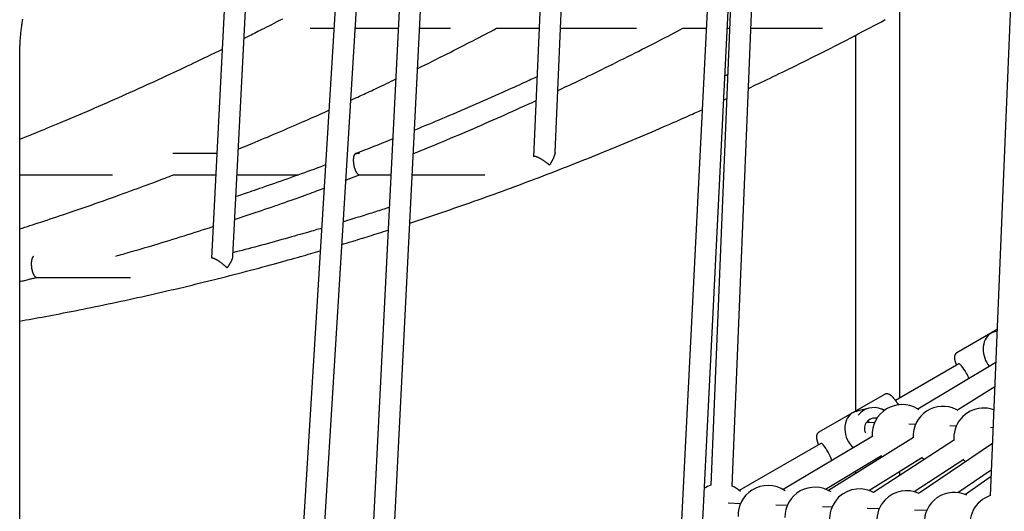
# Model space of a CAD drawing. Extents: x -4958 to 21181, y -2397 to 2011.
# Drawn here: x 8142 to 8882, y -709 to -339 of the extents above; entities that cross this region are included whole.
import ezdxf

# ---------------------------------------------------------------- set-up
doc = ezdxf.new("R2010")
doc.units = 0

msp = doc.modelspace()

# ---------------------------------------------------------------- linework, layer by layer
at = {"color": 7, "linetype": 'Continuous'}
for p, q in [((8911.14, 256.22), (8871.61, -697.44)), ((8677.45, -690.21), (8708.62, 70.89)), ((8677.8, 50.35), (8631.06, -880.28)), ((8647.07, -880.34), (8693.78, 49.55)), ((8544.26, -438.94), (8565.12, 41.15)), ((8548.55, 28.54), (8528.1, -442.36)), ((8436.88, -137.88), (8390.35, -1062.53)), ((8406.33, -1063.33), (8452.86, -138.69)), ((8301.8, -517.12), (8321.14, -144.58)), ((8304.46, -157.28), (8285.69, -518.81)), ((8682.69, -171.18), (8661.47, -689.55)), ((8388.41, -177.93), (8345.38, -872.21)), ((8361.39, -872.48), (8404.38, -178.92)), ((8803.61, -623.83), (8803.61, -333.32)), ((8360.01, -345.8), (8378.01, -345.8)), ((8394.04, -345.8), (8426.42, -345.8)), ((8442.44, -345.8), (8465.5, -345.8)), ((8500.01, -345.8), (8532.29, -345.8)), ((8548.31, -345.8), (8605.5, -345.8)), ((8640.01, -345.8), (8657.9, -345.8)), ((8673.92, -345.8), (8675.54, -345.8)), ((8691.56, -345.8), (8745.48, -345.8)), ((8770.21, -351.09), (8770.21, -633.85)), ((8141.53, -1192.33), (8141.53, -368.01)), ((8674.12, -380.59), (8672.13, -381.52)), ((8671.22, -399.57), (8673.38, -398.59)), ((8289.79, -439.99), (8256.67, -439.99)), ((8141.53, -455.99), (8211.36, -455.99)), ((8257.12, -455.99), (8288.95, -455.99)), ((8304.98, -455.99), (8351.36, -455.99)), ((8397.12, -455.99), (8420.87, -455.99)), ((8436.89, -455.99), (8491.43, -455.99)), ((8154.23, -533.15), (8224.88, -533.15)), ((8876.8, -572.41), (8846.52, -589.86)), ((8847.96, -598.26), (8800.36, -625.71)), ((8875.76, -597.3), (8817.18, -632.27)), ((8792.07, -621.25), (8742.72, -649.7)), ((8875.01, -615.56), (8847, -633.01)), ((8780.42, -631.58), (8772.31, -633.61)), ((8817.94, -632.77), (8816.85, -632.07)), ((8847.59, -633.35), (8846.09, -632.53)), ((8784.63, -642.51), (8778.48, -642.25)), ((8815.39, -643.8), (8810.44, -643.59)), ((8846.02, -645.09), (8841.21, -644.89)), ((8873.74, -646.25), (8871.84, -646.17)), ((8744.16, -658.1), (8682.82, -693.46)), ((8783.19, -652.56), (8715.81, -692.79)), ((8813.97, -653.58), (8749.89, -693.49)), ((8844.78, -655.38), (8783.88, -694.98)), ((8873.25, -658.04), (8818.07, -695.62)), ((8747.57, -692.47), (8789.89, -667.2)), ((8780.27, -693.42), (8820.56, -668.33)), ((8789.52, -667.42), (8790.41, -668.25)), ((8814.28, -694.3), (8851.75, -669.93)), ((8770.21, -678.95), (8770.21, -680.84)), ((8803.61, -682.15), (8803.61, -678.88)), ((8847.25, -695.11), (8872.42, -677.96)), ((8872.22, -682.86), (8852.97, -696.6)), ((8683.75, -703.45), (8674.37, -703.1)), ((8718.95, -704.76), (8710.23, -704.43)), ((8752.5, -706.01), (8745.44, -705.74)), ((8788.03, -707.33), (8778.99, -706.99)), ((8823.76, -708.66), (8814.52, -708.31))]:
    msp.add_line(p, q, dxfattribs=at)
for points in [[(8141.53, -368.01), (8141.53, -367.39), (8141.53, -366.75), (8141.54, -366.12), (8141.55, -365.48), (8141.55, -364.82), (8141.56, -364.15), (8141.58, -363.47), (8141.59, -362.77), (8141.61, -362.05), (8141.64, -361.31), (8141.67, -360.55), (8141.7, -359.77), (8141.74, -358.96), (8141.78, -358.14), (8141.82, -357.3), (8141.88, -356.43), (8141.93, -355.55), (8141.99, -354.65), (8142.06, -353.73), (8142.14, -352.8), (8142.21, -351.86), (8142.3, -350.91), (8142.39, -349.96), (8142.48, -349.01), (8142.58, -348.05), (8142.68, -347.1), (8142.79, -346.15), (8142.9, -345.19), (8143.02, -344.24), (8143.14, -343.29), (8143.27, -342.34), (8143.4, -341.39), (8143.54, -340.44), (8143.68, -339.5), (8143.83, -338.55)], [(8339.17, -338.79), (8336.98, -339.93), (8334.86, -341.04), (8332.81, -342.1), (8330.84, -343.12), (8328.95, -344.1), (8327.14, -345.03), (8325.42, -345.91), (8323.78, -346.75), (8322.22, -347.55), (8320.74, -348.29), (8319.35, -349), (8318.04, -349.66), (8316.8, -350.28), (8315.62, -350.87), (8314.49, -351.43), (8313.41, -351.97), (8312.35, -352.49), (8311.32, -353), (8310.3, -353.5)], [(8689.71, -390.96), (8691.67, -390.04), (8693.64, -389.11), (8695.62, -388.18), (8697.63, -387.24), (8699.66, -386.27), (8701.74, -385.29), (8703.86, -384.28), (8706.04, -383.24), (8708.28, -382.16), (8710.58, -381.05), (8712.95, -379.9), (8715.37, -378.72), (8717.86, -377.51), (8720.41, -376.26), (8723.02, -374.97), (8725.7, -373.66), (8728.43, -372.3), (8731.22, -370.92), (8734.06, -369.51), (8736.94, -368.07), (8739.84, -366.62), (8742.77, -365.15), (8745.71, -363.66), (8748.66, -362.17), (8751.6, -360.68), (8754.55, -359.18), (8757.49, -357.67), (8760.44, -356.16), (8763.38, -354.64), (8766.31, -353.12), (8769.25, -351.6), (8772.19, -350.07), (8775.12, -348.54), (8778.05, -347), (8780.98, -345.46), (8783.91, -343.91), (8786.83, -342.36), (8789.76, -340.8), (8792.68, -339.24)], [(8440.92, -375.99), (8443.69, -374.62), (8446.45, -373.26), (8449.21, -371.9), (8451.95, -370.54), (8454.67, -369.19), (8457.37, -367.85), (8460.04, -366.52), (8462.68, -365.2), (8465.28, -363.89), (8467.85, -362.6), (8470.38, -361.31), (8472.87, -360.05), (8475.33, -358.79), (8477.74, -357.55), (8480.13, -356.33), (8482.47, -355.12), (8484.78, -353.92), (8487.06, -352.74), (8489.31, -351.56), (8491.53, -350.4), (8493.74, -349.24), (8495.94, -348.09), (8498.12, -346.95), (8500.3, -345.8)], [(8546.28, -392.57), (8547.99, -391.77), (8549.71, -390.97), (8551.45, -390.16), (8553.22, -389.33), (8555.03, -388.48), (8556.89, -387.61), (8558.81, -386.7), (8560.79, -385.76), (8562.85, -384.77), (8564.99, -383.75), (8567.21, -382.68), (8569.51, -381.57), (8571.88, -380.42), (8574.33, -379.22), (8576.86, -377.99), (8579.47, -376.71), (8582.16, -375.39), (8584.9, -374.04), (8587.69, -372.66), (8590.52, -371.27), (8593.35, -369.86), (8596.19, -368.45), (8599.01, -367.04), (8601.79, -365.64), (8604.53, -364.27), (8607.22, -362.91), (8609.86, -361.57), (8612.46, -360.25), (8615, -358.95), (8617.5, -357.68), (8619.94, -356.42), (8622.34, -355.18), (8624.69, -353.96), (8627, -352.76), (8629.27, -351.58), (8631.52, -350.41), (8633.73, -349.25), (8635.93, -348.09), (8638.12, -346.95), (8640.3, -345.8)], [(8293.85, -361.61), (8292.31, -362.37), (8290.76, -363.14), (8289.18, -363.92), (8287.57, -364.71), (8285.91, -365.52), (8284.2, -366.36), (8282.43, -367.22), (8280.57, -368.12), (8278.62, -369.06), (8276.59, -370.04), (8274.47, -371.05), (8272.25, -372.11), (8269.95, -373.2), (8267.56, -374.33), (8265.07, -375.5), (8262.5, -376.71), (8259.84, -377.96), (8257.1, -379.24), (8254.3, -380.55), (8251.44, -381.88), (8248.53, -383.22), (8245.58, -384.58), (8242.62, -385.95), (8239.64, -387.31), (8236.66, -388.68), (8233.67, -390.03), (8230.68, -391.38), (8227.7, -392.73), (8224.71, -394.07), (8221.72, -395.41), (8218.72, -396.75), (8215.73, -398.07), (8212.73, -399.4), (8209.74, -400.72), (8206.74, -402.03), (8203.74, -403.34), (8200.74, -404.65), (8197.73, -405.95), (8194.73, -407.25), (8191.72, -408.54), (8188.72, -409.82), (8185.73, -411.1), (8182.76, -412.36), (8179.84, -413.59), (8176.97, -414.8), (8174.18, -415.97), (8171.47, -417.11), (8168.86, -418.2), (8166.36, -419.24), (8163.98, -420.23), (8161.72, -421.17), (8159.57, -422.06), (8157.53, -422.89), (8155.61, -423.68), (8153.81, -424.42), (8152.12, -425.11), (8150.54, -425.74), (8149.07, -426.34), (8147.68, -426.89), (8146.36, -427.42), (8145.1, -427.92), (8143.89, -428.4), (8142.7, -428.87), (8141.53, -429.33)], [(8390.69, -399.85), (8391.71, -399.38), (8392.74, -398.92), (8393.78, -398.44), (8394.84, -397.96), (8395.93, -397.47), (8397.04, -396.96), (8398.19, -396.43), (8399.39, -395.88), (8400.63, -395.3), (8401.92, -394.7), (8403.25, -394.08), (8404.64, -393.43), (8406.07, -392.75), (8407.55, -392.05), (8409.08, -391.33), (8410.66, -390.58), (8412.28, -389.8), (8413.95, -389), (8415.65, -388.19), (8417.39, -387.35), (8419.14, -386.51), (8420.92, -385.65), (8422.7, -384.79), (8424.5, -383.92)], [(8530.71, -382.21), (8529.6, -382.73), (8528.48, -383.25), (8527.33, -383.79), (8526.13, -384.35), (8524.88, -384.94), (8523.55, -385.55), (8522.13, -386.21), (8520.61, -386.91), (8518.97, -387.65), (8517.22, -388.45), (8515.35, -389.3), (8513.36, -390.2), (8511.25, -391.15), (8509.02, -392.15), (8506.67, -393.2), (8504.21, -394.3), (8501.63, -395.45), (8498.95, -396.64), (8496.19, -397.86), (8493.37, -399.11), (8490.5, -400.38), (8487.6, -401.65), (8484.69, -402.93), (8481.79, -404.19), (8478.91, -405.45), (8476.06, -406.68), (8473.23, -407.9), (8470.43, -409.1), (8467.66, -410.29), (8464.91, -411.46), (8462.19, -412.61), (8459.49, -413.75), (8456.82, -414.86), (8454.17, -415.97), (8451.54, -417.06), (8448.93, -418.14), (8446.33, -419.22), (8443.74, -420.28), (8441.16, -421.35), (8438.58, -422.41)], [(8305.98, -436.65), (8308.06, -435.8), (8310.14, -434.95), (8312.24, -434.09), (8314.36, -433.22), (8316.51, -432.33), (8318.7, -431.43), (8320.93, -430.5), (8323.21, -429.55), (8325.55, -428.56), (8327.93, -427.56), (8330.35, -426.53), (8332.79, -425.49), (8335.26, -424.44), (8337.72, -423.38), (8340.18, -422.33), (8342.61, -421.28), (8345.03, -420.24), (8347.4, -419.21), (8349.73, -418.2), (8352.01, -417.21), (8354.23, -416.24), (8356.38, -415.3), (8358.46, -414.38), (8360.46, -413.5), (8362.37, -412.65), (8364.2, -411.83), (8365.97, -411.04), (8367.68, -410.27), (8369.35, -409.52), (8370.98, -408.78), (8372.59, -408.04), (8374.19, -407.32)], [(8435.06, -492.3), (8438.05, -491.31), (8441.04, -490.32), (8444.03, -489.33), (8447.02, -488.34), (8450.01, -487.34), (8453.01, -486.34), (8456.01, -485.33), (8459.01, -484.31), (8462.02, -483.29), (8465.04, -482.26), (8468.06, -481.22), (8471.08, -480.17), (8474.12, -479.12), (8477.15, -478.06), (8480.2, -476.99), (8483.24, -475.91), (8486.3, -474.83), (8489.36, -473.74), (8492.42, -472.64), (8495.49, -471.54), (8498.55, -470.44), (8501.62, -469.32), (8504.69, -468.21), (8507.76, -467.08), (8510.83, -465.96), (8513.9, -464.82), (8516.96, -463.69), (8520.03, -462.54), (8523.09, -461.4), (8526.15, -460.25), (8529.21, -459.09), (8532.27, -457.93), (8535.33, -456.76), (8538.38, -455.59), (8541.44, -454.42), (8544.49, -453.24), (8547.54, -452.05), (8550.6, -450.87), (8553.64, -449.67), (8556.69, -448.47), (8559.74, -447.27), (8562.78, -446.06), (8565.83, -444.85), (8568.87, -443.63), (8571.91, -442.41), (8574.95, -441.19), (8577.99, -439.96), (8581.03, -438.72), (8584.06, -437.48), (8587.1, -436.24), (8590.13, -434.99), (8593.16, -433.73), (8596.19, -432.48), (8599.22, -431.21), (8602.24, -429.94), (8605.27, -428.67), (8608.29, -427.39), (8611.29, -426.12), (8614.27, -424.85), (8617.2, -423.6), (8620.06, -422.37), (8622.85, -421.16), (8625.56, -420), (8628.15, -418.87), (8630.64, -417.8), (8633, -416.77), (8635.24, -415.8), (8637.36, -414.87), (8639.37, -413.99), (8641.25, -413.16), (8643.02, -412.38), (8644.67, -411.65), (8646.2, -410.97), (8647.62, -410.33), (8648.96, -409.73), (8650.22, -409.16), (8651.43, -408.61), (8652.58, -408.08), (8653.71, -407.57), (8654.83, -407.06)], [(8437.85, -439.99), (8440.61, -438.87), (8443.36, -437.74), (8446.12, -436.61), (8448.89, -435.48), (8451.66, -434.34), (8454.45, -433.19), (8457.24, -432.03), (8460.05, -430.86), (8462.88, -429.68), (8465.72, -428.49), (8468.57, -427.28), (8471.44, -426.06), (8474.32, -424.83), (8477.22, -423.59), (8480.13, -422.35), (8483.04, -421.09), (8485.97, -419.82), (8488.91, -418.54), (8491.85, -417.26), (8494.8, -415.97), (8497.75, -414.68), (8500.7, -413.37), (8503.65, -412.07), (8506.59, -410.76), (8509.52, -409.45), (8512.45, -408.13), (8515.37, -406.81), (8518.29, -405.49), (8521.2, -404.17), (8524.11, -402.84), (8527.02, -401.52), (8529.93, -400.19)], [(8422.23, -429.02), (8420.51, -429.71), (8418.79, -430.4), (8417.07, -431.09), (8415.35, -431.78), (8413.62, -432.47), (8411.89, -433.16), (8410.15, -433.85), (8408.4, -434.54), (8406.64, -435.23), (8404.87, -435.92), (8403.1, -436.61), (8401.32, -437.3), (8399.53, -437.99), (8397.75, -438.68), (8395.96, -439.37), (8394.16, -440.06)], [(8393.68, -440.4), (8393.65, -440.42), (8393.63, -440.44), (8393.61, -440.47), (8393.59, -440.49), (8393.56, -440.52), (8393.54, -440.55), (8393.51, -440.58), (8393.48, -440.61), (8393.45, -440.65), (8393.42, -440.7), (8393.38, -440.75), (8393.34, -440.8), (8393.31, -440.87), (8393.27, -440.93), (8393.22, -441.01), (8393.18, -441.09), (8393.14, -441.18), (8393.1, -441.27), (8393.06, -441.38), (8393.01, -441.48), (8392.97, -441.6), (8392.93, -441.72), (8392.89, -441.84), (8392.85, -441.97), (8392.82, -442.1), (8392.78, -442.23), (8392.75, -442.37), (8392.72, -442.52), (8392.69, -442.67), (8392.66, -442.82), (8392.63, -442.98), (8392.61, -443.14), (8392.59, -443.31), (8392.57, -443.49), (8392.55, -443.67), (8392.53, -443.86), (8392.52, -444.05), (8392.5, -444.25), (8392.5, -444.46), (8392.49, -444.67), (8392.48, -444.88), (8392.48, -445.1), (8392.49, -445.33), (8392.49, -445.56), (8392.5, -445.8), (8392.51, -446.04), (8392.53, -446.28), (8392.55, -446.53), (8392.58, -446.79), (8392.6, -447.05), (8392.64, -447.31), (8392.67, -447.57), (8392.71, -447.83), (8392.75, -448.1), (8392.79, -448.36), (8392.84, -448.62), (8392.89, -448.88), (8392.95, -449.14), (8393, -449.39), (8393.06, -449.65), (8393.12, -449.9), (8393.19, -450.15), (8393.25, -450.4), (8393.32, -450.64), (8393.4, -450.89), (8393.47, -451.13), (8393.55, -451.37), (8393.63, -451.6), (8393.72, -451.83), (8393.8, -452.06), (8393.89, -452.28), (8393.98, -452.5), (8394.07, -452.7), (8394.16, -452.91), (8394.26, -453.1), (8394.35, -453.3), (8394.45, -453.48), (8394.55, -453.67), (8394.65, -453.84), (8394.75, -454.02), (8394.86, -454.19), (8394.97, -454.35), (8395.08, -454.51), (8395.19, -454.67), (8395.3, -454.81), (8395.41, -454.95), (8395.52, -455.09), (8395.63, -455.21), (8395.74, -455.32), (8395.84, -455.43), (8395.95, -455.52), (8396.05, -455.6), (8396.15, -455.68), (8396.25, -455.74), (8396.34, -455.8), (8396.44, -455.84), (8396.53, -455.88), (8396.62, -455.9), (8396.7, -455.92), (8396.79, -455.93), (8396.87, -455.94), (8396.95, -455.94), (8397.03, -455.94), (8397.11, -455.94)], [(8397.12, -440.04), (8396.93, -440.03), (8396.75, -440.03), (8396.57, -440.02), (8396.39, -440.02), (8396.22, -440.01), (8396.04, -440.01), (8395.88, -440.02), (8395.71, -440.02), (8395.55, -440.04), (8395.39, -440.05), (8395.24, -440.07), (8395.1, -440.09), (8394.96, -440.12), (8394.82, -440.14), (8394.69, -440.17), (8394.56, -440.2), (8394.44, -440.22), (8394.33, -440.25), (8394.21, -440.28), (8394.1, -440.3), (8393.99, -440.33), (8393.89, -440.35), (8393.78, -440.38), (8393.68, -440.4)], [(8540.04, -448.68), (8539.99, -448.63), (8539.93, -448.58), (8539.87, -448.53), (8539.81, -448.48), (8539.74, -448.42), (8539.67, -448.36), (8539.59, -448.29), (8539.51, -448.22), (8539.41, -448.14), (8539.31, -448.06), (8539.2, -447.96), (8539.08, -447.86), (8538.94, -447.76), (8538.8, -447.64), (8538.64, -447.51), (8538.46, -447.38), (8538.27, -447.23), (8538.07, -447.07), (8537.86, -446.91), (8537.63, -446.74), (8537.4, -446.57), (8537.15, -446.39), (8536.89, -446.2), (8536.63, -446.02), (8536.37, -445.83), (8536.09, -445.64), (8535.81, -445.45), (8535.53, -445.27), (8535.24, -445.08), (8534.95, -444.89), (8534.66, -444.71), (8534.36, -444.52), (8534.05, -444.34), (8533.75, -444.17), (8533.44, -443.99), (8533.14, -443.82), (8532.84, -443.66), (8532.55, -443.51), (8532.26, -443.36), (8531.97, -443.22), (8531.7, -443.09), (8531.44, -442.97), (8531.18, -442.86), (8530.94, -442.76), (8530.71, -442.66), (8530.49, -442.58), (8530.28, -442.5), (8530.08, -442.44), (8529.89, -442.38), (8529.72, -442.33), (8529.56, -442.29), (8529.41, -442.25), (8529.27, -442.23), (8529.15, -442.21), (8529.04, -442.2), (8528.94, -442.19), (8528.86, -442.19), (8528.78, -442.2), (8528.72, -442.21), (8528.66, -442.23), (8528.61, -442.25), (8528.57, -442.27), (8528.53, -442.3), (8528.49, -442.32)], [(8544.2, -439.01), (8544.2, -439.1), (8544.21, -439.2), (8544.21, -439.29), (8544.21, -439.39), (8544.21, -439.49), (8544.21, -439.6), (8544.2, -439.71), (8544.18, -439.83), (8544.16, -439.96), (8544.13, -440.09), (8544.1, -440.24), (8544.06, -440.39), (8544.01, -440.56), (8543.96, -440.74), (8543.9, -440.92), (8543.84, -441.12), (8543.77, -441.33), (8543.7, -441.55), (8543.62, -441.78), (8543.53, -442.03), (8543.44, -442.28), (8543.34, -442.54), (8543.23, -442.82), (8543.12, -443.1), (8542.99, -443.39), (8542.86, -443.69), (8542.72, -444), (8542.57, -444.3), (8542.42, -444.61), (8542.27, -444.92), (8542.11, -445.22), (8541.96, -445.51), (8541.8, -445.8), (8541.65, -446.07), (8541.5, -446.34), (8541.35, -446.59), (8541.21, -446.84), (8541.07, -447.06), (8540.94, -447.28), (8540.82, -447.48), (8540.7, -447.66), (8540.6, -447.84), (8540.49, -448), (8540.4, -448.15), (8540.31, -448.29), (8540.22, -448.42), (8540.13, -448.55), (8540.04, -448.68)], [(8371.64, -448.56), (8369.42, -449.38), (8367.19, -450.21), (8364.94, -451.05), (8362.68, -451.89), (8360.39, -452.73), (8358.07, -453.59), (8355.71, -454.45), (8353.3, -455.33), (8350.84, -456.22), (8348.34, -457.12), (8345.82, -458.02), (8343.28, -458.93), (8340.74, -459.83), (8338.22, -460.72), (8335.72, -461.6), (8333.26, -462.47), (8330.86, -463.31), (8328.52, -464.13), (8326.25, -464.92), (8324.05, -465.69), (8321.93, -466.42), (8319.9, -467.13), (8317.96, -467.79), (8316.13, -468.42), (8314.39, -469.01), (8312.75, -469.56), (8311.19, -470.09), (8309.7, -470.59), (8308.26, -471.07), (8306.86, -471.53), (8305.48, -471.98), (8304.12, -472.43)], [(8141.53, -496.65), (8143.43, -496.04), (8145.35, -495.44), (8147.28, -494.82), (8149.24, -494.19), (8151.24, -493.55), (8153.28, -492.89), (8155.38, -492.21), (8157.54, -491.51), (8159.78, -490.77), (8162.09, -490.01), (8164.47, -489.22), (8166.93, -488.4), (8169.46, -487.55), (8172.07, -486.67), (8174.75, -485.77), (8177.5, -484.83), (8180.32, -483.87), (8183.21, -482.88), (8186.16, -481.87), (8189.15, -480.84), (8192.18, -479.79), (8195.23, -478.72), (8198.3, -477.65), (8201.38, -476.57), (8204.46, -475.48), (8207.52, -474.4), (8210.56, -473.31), (8213.56, -472.24), (8216.52, -471.17), (8219.42, -470.13), (8222.25, -469.1), (8224.99, -468.1), (8227.65, -467.13), (8230.21, -466.19), (8232.68, -465.28), (8235.06, -464.4), (8237.34, -463.56), (8239.53, -462.74), (8241.63, -461.95), (8243.63, -461.2), (8245.55, -460.48), (8247.38, -459.79), (8249.14, -459.12), (8250.85, -458.47), (8252.51, -457.83), (8254.14, -457.21), (8255.74, -456.6), (8257.33, -455.99)], [(8386.96, -459.92), (8387.54, -459.7), (8388.13, -459.49), (8388.71, -459.27), (8389.3, -459.05), (8389.91, -458.82), (8390.52, -458.59), (8391.14, -458.36), (8391.78, -458.12), (8392.44, -457.87), (8393.11, -457.61), (8393.79, -457.35), (8394.49, -457.09), (8395.19, -456.82), (8395.9, -456.54), (8396.61, -456.27), (8397.33, -455.99)], [(8303.23, -489.57), (8305.39, -488.86), (8307.55, -488.15), (8309.73, -487.43), (8311.93, -486.7), (8314.16, -485.95), (8316.42, -485.19), (8318.73, -484.42), (8321.08, -483.62), (8323.5, -482.79), (8325.95, -481.95), (8328.44, -481.09), (8330.94, -480.22), (8333.45, -479.35), (8335.96, -478.48), (8338.44, -477.61), (8340.89, -476.75), (8343.29, -475.9), (8345.65, -475.07), (8347.94, -474.26), (8350.16, -473.47), (8352.3, -472.71), (8354.36, -471.97), (8356.34, -471.26), (8358.21, -470.59), (8359.98, -469.94), (8361.66, -469.33), (8363.27, -468.74), (8364.8, -468.17), (8366.29, -467.62), (8367.73, -467.09), (8369.15, -466.56), (8370.55, -466.03)], [(8419.64, -480.47), (8418.35, -480.9), (8417.05, -481.32), (8415.75, -481.74), (8414.44, -482.17), (8413.13, -482.6), (8411.8, -483.03), (8410.46, -483.46), (8409.1, -483.89), (8407.72, -484.33), (8406.33, -484.77), (8404.91, -485.22), (8403.48, -485.67), (8402.03, -486.12), (8400.56, -486.58), (8399.07, -487.04), (8397.56, -487.5), (8396.03, -487.96), (8394.49, -488.43), (8392.93, -488.9), (8391.37, -489.37), (8389.79, -489.85), (8388.2, -490.32), (8386.61, -490.8), (8385.02, -491.28)], [(8213.75, -517.15), (8215.09, -516.78), (8216.44, -516.4), (8217.82, -516.02), (8219.24, -515.62), (8220.72, -515.2), (8222.26, -514.76), (8223.89, -514.29), (8225.62, -513.79), (8227.45, -513.25), (8229.4, -512.69), (8231.44, -512.08), (8233.59, -511.45), (8235.84, -510.78), (8238.18, -510.08), (8240.61, -509.35), (8243.13, -508.59), (8245.74, -507.81), (8248.41, -507), (8251.15, -506.17), (8253.92, -505.33), (8256.73, -504.47), (8259.54, -503.6), (8262.36, -502.73), (8265.17, -501.86), (8267.95, -500.99), (8270.71, -500.12), (8273.44, -499.25), (8276.16, -498.38), (8278.87, -497.52), (8281.56, -496.65), (8284.25, -495.79), (8286.93, -494.92)], [(8368.68, -496.18), (8367.5, -496.54), (8366.29, -496.9), (8365.06, -497.27), (8363.78, -497.65), (8362.44, -498.05), (8361.03, -498.46), (8359.52, -498.9), (8357.91, -499.37), (8356.18, -499.87), (8354.34, -500.39), (8352.39, -500.95), (8350.34, -501.53), (8348.19, -502.14), (8345.96, -502.76), (8343.64, -503.41), (8341.24, -504.08), (8338.78, -504.77), (8336.27, -505.47), (8333.71, -506.18), (8331.13, -506.89), (8328.54, -507.6), (8325.96, -508.31), (8323.4, -509), (8320.87, -509.69), (8318.4, -510.35), (8315.96, -511), (8313.56, -511.63), (8311.2, -512.25), (8308.86, -512.86), (8306.54, -513.46), (8304.23, -514.06), (8301.93, -514.66)], [(8383.96, -508.34), (8385.01, -508.03), (8386.06, -507.72), (8387.13, -507.41), (8388.22, -507.09), (8389.33, -506.76), (8390.47, -506.42), (8391.65, -506.06), (8392.87, -505.69), (8394.15, -505.31), (8395.47, -504.9), (8396.85, -504.48), (8398.27, -504.04), (8399.75, -503.58), (8401.28, -503.1), (8402.85, -502.61), (8404.48, -502.1), (8406.16, -501.57), (8407.88, -501.02), (8409.64, -500.46), (8411.43, -499.89), (8413.25, -499.3), (8415.08, -498.72), (8416.93, -498.12), (8418.78, -497.53)], [(8141.53, -566.03), (8143.9, -565.61), (8146.27, -565.19), (8148.66, -564.76), (8151.07, -564.33), (8153.51, -563.9), (8155.97, -563.45), (8158.47, -562.99), (8161.02, -562.52), (8163.62, -562.04), (8166.26, -561.54), (8168.96, -561.03), (8171.7, -560.5), (8174.5, -559.96), (8177.34, -559.41), (8180.24, -558.84), (8183.18, -558.26), (8186.18, -557.66), (8189.22, -557.05), (8192.29, -556.43), (8195.4, -555.8), (8198.53, -555.16), (8201.68, -554.51), (8204.84, -553.85), (8208.01, -553.19), (8211.18, -552.52), (8214.34, -551.85), (8217.51, -551.17), (8220.67, -550.49), (8223.84, -549.8), (8227, -549.11), (8230.16, -548.41), (8233.33, -547.71), (8236.49, -547), (8239.65, -546.29), (8242.81, -545.57), (8245.97, -544.85), (8249.12, -544.12), (8252.28, -543.39), (8255.44, -542.65), (8258.59, -541.91), (8261.75, -541.17), (8264.9, -540.42), (8268.05, -539.66), (8271.2, -538.9), (8274.35, -538.13), (8277.5, -537.36), (8280.65, -536.59), (8283.8, -535.81), (8286.95, -535.03), (8290.1, -534.24), (8293.24, -533.44), (8296.39, -532.64), (8299.53, -531.84), (8302.67, -531.03), (8305.81, -530.22), (8308.95, -529.4), (8312.09, -528.57), (8315.22, -527.75), (8318.32, -526.93), (8321.39, -526.11), (8324.42, -525.29), (8327.39, -524.49), (8330.3, -523.7), (8333.13, -522.93), (8335.88, -522.18), (8338.54, -521.45), (8341.11, -520.74), (8343.6, -520.05), (8346, -519.38), (8348.32, -518.73), (8350.55, -518.1), (8352.69, -517.49), (8354.75, -516.91), (8356.73, -516.33), (8358.64, -515.78), (8360.51, -515.23), (8362.33, -514.7), (8364.11, -514.18), (8365.88, -513.66), (8367.63, -513.14)], [(8151.88, -517.34), (8151.86, -517.36), (8151.83, -517.38), (8151.8, -517.39), (8151.77, -517.41), (8151.74, -517.44), (8151.71, -517.46), (8151.67, -517.49), (8151.64, -517.52), (8151.6, -517.56), (8151.55, -517.6), (8151.51, -517.65), (8151.46, -517.7), (8151.41, -517.76), (8151.36, -517.82), (8151.31, -517.9), (8151.25, -517.98), (8151.2, -518.07), (8151.14, -518.16), (8151.09, -518.27), (8151.04, -518.38), (8150.98, -518.49), (8150.93, -518.61), (8150.88, -518.74), (8150.83, -518.87), (8150.78, -519), (8150.74, -519.14), (8150.69, -519.28), (8150.65, -519.42), (8150.61, -519.57), (8150.58, -519.72), (8150.54, -519.88), (8150.51, -520.04), (8150.47, -520.2), (8150.44, -520.37), (8150.41, -520.54), (8150.39, -520.72), (8150.36, -520.91), (8150.34, -521.09), (8150.31, -521.29), (8150.3, -521.49), (8150.28, -521.69), (8150.26, -521.9), (8150.25, -522.12), (8150.24, -522.34), (8150.24, -522.57), (8150.23, -522.8), (8150.23, -523.04), (8150.24, -523.29), (8150.24, -523.54), (8150.25, -523.79), (8150.27, -524.05), (8150.28, -524.31), (8150.3, -524.57), (8150.33, -524.84), (8150.35, -525.1), (8150.38, -525.37), (8150.41, -525.64), (8150.45, -525.9), (8150.49, -526.17), (8150.53, -526.43), (8150.58, -526.69), (8150.62, -526.96), (8150.68, -527.22), (8150.73, -527.48), (8150.79, -527.74), (8150.85, -527.99), (8150.92, -528.24), (8150.98, -528.49), (8151.05, -528.73), (8151.12, -528.97), (8151.2, -529.19), (8151.27, -529.41), (8151.34, -529.61), (8151.41, -529.81), (8151.48, -530), (8151.56, -530.18), (8151.63, -530.35), (8151.71, -530.52), (8151.79, -530.69), (8151.87, -530.86), (8151.95, -531.02), (8152.04, -531.18), (8152.13, -531.34), (8152.22, -531.49), (8152.31, -531.64), (8152.4, -531.79), (8152.49, -531.93), (8152.58, -532.06), (8152.68, -532.18), (8152.77, -532.29), (8152.86, -532.4), (8152.96, -532.5), (8153.05, -532.59), (8153.14, -532.68), (8153.23, -532.75), (8153.32, -532.82), (8153.4, -532.89), (8153.49, -532.94), (8153.57, -532.99), (8153.64, -533.04), (8153.72, -533.07), (8153.79, -533.1), (8153.85, -533.13), (8153.91, -533.15), (8153.96, -533.16), (8154.01, -533.17), (8154.05, -533.17), (8154.09, -533.17), (8154.13, -533.16), (8154.17, -533.15), (8154.2, -533.15), (8154.23, -533.14)], [(8301.72, -517.2), (8301.73, -517.3), (8301.73, -517.4), (8301.73, -517.51), (8301.73, -517.61), (8301.72, -517.72), (8301.71, -517.84), (8301.7, -517.96), (8301.68, -518.09), (8301.65, -518.22), (8301.61, -518.36), (8301.57, -518.51), (8301.53, -518.66), (8301.47, -518.82), (8301.42, -519), (8301.35, -519.17), (8301.28, -519.36), (8301.21, -519.56), (8301.13, -519.76), (8301.04, -519.98), (8300.95, -520.2), (8300.85, -520.43), (8300.75, -520.66), (8300.63, -520.91), (8300.51, -521.16), (8300.39, -521.42), (8300.25, -521.68), (8300.11, -521.95), (8299.96, -522.22), (8299.81, -522.48), (8299.66, -522.75), (8299.51, -523.01), (8299.36, -523.26), (8299.21, -523.51), (8299.06, -523.75), (8298.91, -523.98), (8298.77, -524.2), (8298.63, -524.4), (8298.5, -524.6), (8298.37, -524.78), (8298.25, -524.95), (8298.14, -525.11), (8298.04, -525.26), (8297.94, -525.39), (8297.85, -525.52), (8297.76, -525.64), (8297.68, -525.76), (8297.59, -525.87), (8297.51, -525.98)], [(8297.51, -525.98), (8297.4, -525.87), (8297.29, -525.77), (8297.18, -525.66), (8297.06, -525.54), (8296.93, -525.42), (8296.8, -525.29), (8296.65, -525.15), (8296.49, -525), (8296.31, -524.84), (8296.12, -524.67), (8295.92, -524.49), (8295.7, -524.29), (8295.46, -524.09), (8295.21, -523.88), (8294.95, -523.65), (8294.66, -523.42), (8294.37, -523.19), (8294.06, -522.94), (8293.74, -522.7), (8293.42, -522.45), (8293.09, -522.21), (8292.76, -521.96), (8292.43, -521.73), (8292.1, -521.5), (8291.78, -521.27), (8291.47, -521.06), (8291.16, -520.86), (8290.86, -520.67), (8290.57, -520.49), (8290.29, -520.31), (8290.01, -520.15), (8289.74, -520), (8289.48, -519.85), (8289.23, -519.72), (8288.99, -519.59), (8288.76, -519.47), (8288.54, -519.37), (8288.32, -519.27), (8288.12, -519.17), (8287.92, -519.09), (8287.74, -519.02), (8287.57, -518.95), (8287.4, -518.89), (8287.25, -518.84), (8287.11, -518.8), (8286.98, -518.77), (8286.86, -518.74), (8286.75, -518.73), (8286.65, -518.72), (8286.56, -518.72), (8286.48, -518.72), (8286.41, -518.73), (8286.34, -518.74), (8286.28, -518.76), (8286.22, -518.78), (8286.16, -518.8)], [(8141.53, -536.34), (8142.47, -536.11), (8143.4, -535.88), (8144.33, -535.66), (8145.25, -535.43), (8146.15, -535.21), (8147.03, -535), (8147.89, -534.78), (8148.71, -534.58), (8149.51, -534.38), (8150.28, -534.19), (8151.02, -534), (8151.75, -533.82), (8152.45, -533.64), (8153.15, -533.46), (8153.83, -533.29), (8154.52, -533.12)], [(8846.54, -589.9), (8846.46, -589.94), (8846.37, -589.99), (8846.29, -590.04), (8846.21, -590.09), (8846.13, -590.14), (8846.05, -590.19), (8845.97, -590.25), (8845.89, -590.32), (8845.82, -590.38), (8845.74, -590.46), (8845.67, -590.53), (8845.6, -590.61), (8845.54, -590.69), (8845.47, -590.78), (8845.41, -590.87), (8845.35, -590.96), (8845.29, -591.05), (8845.24, -591.15), (8845.18, -591.25), (8845.13, -591.34), (8845.08, -591.44), (8845.04, -591.54), (8844.99, -591.65), (8844.96, -591.75), (8844.92, -591.85), (8844.88, -591.95), (8844.85, -592.06), (8844.83, -592.16), (8844.8, -592.26), (8844.78, -592.37), (8844.76, -592.48), (8844.74, -592.58), (8844.73, -592.69), (8844.71, -592.8), (8844.7, -592.91), (8844.69, -593.02), (8844.69, -593.13), (8844.68, -593.25), (8844.68, -593.37), (8844.68, -593.49), (8844.69, -593.61), (8844.69, -593.74), (8844.7, -593.87), (8844.71, -594), (8844.72, -594.14), (8844.74, -594.28), (8844.75, -594.42), (8844.77, -594.56), (8844.8, -594.71), (8844.82, -594.86), (8844.85, -595.02), (8844.89, -595.18), (8844.92, -595.34), (8844.96, -595.51), (8845, -595.68), (8845.04, -595.85), (8845.09, -596.03), (8845.14, -596.21), (8845.2, -596.39), (8845.25, -596.58), (8845.31, -596.76), (8845.36, -596.94), (8845.42, -597.11), (8845.47, -597.28), (8845.53, -597.45), (8845.58, -597.61), (8845.63, -597.76), (8845.69, -597.91), (8845.74, -598.05), (8845.79, -598.19), (8845.83, -598.31), (8845.88, -598.44), (8845.93, -598.55), (8845.97, -598.67), (8846.01, -598.77), (8846.06, -598.88), (8846.1, -598.98), (8846.14, -599.07), (8846.18, -599.17), (8846.22, -599.27)], [(8853.6, -605.04), (8852.73, -603.55), (8851.83, -602.13), (8850.93, -600.85), (8850.07, -599.78), (8849.31, -598.96), (8848.67, -598.44), (8848.18, -598.23), (8847.96, -598.26)], [(8802.81, -629.19), (8802.73, -629.06), (8802.64, -628.93), (8802.56, -628.8), (8802.48, -628.67), (8802.39, -628.54), (8802.3, -628.41), (8802.21, -628.27), (8802.12, -628.13), (8802.02, -627.98), (8801.91, -627.83), (8801.81, -627.68), (8801.7, -627.52), (8801.59, -627.36), (8801.47, -627.2), (8801.35, -627.03), (8801.22, -626.86), (8801.1, -626.69), (8800.97, -626.51), (8800.83, -626.33), (8800.7, -626.15), (8800.56, -625.97), (8800.43, -625.79), (8800.29, -625.61), (8800.15, -625.43), (8800.01, -625.26), (8799.87, -625.09), (8799.74, -624.92), (8799.6, -624.75), (8799.46, -624.59), (8799.33, -624.42), (8799.19, -624.27), (8799.05, -624.11), (8798.92, -623.96), (8798.78, -623.8), (8798.65, -623.66), (8798.51, -623.51), (8798.38, -623.37), (8798.24, -623.23), (8798.11, -623.1), (8797.98, -622.96), (8797.85, -622.84), (8797.72, -622.71), (8797.59, -622.59), (8797.46, -622.48), (8797.34, -622.37), (8797.21, -622.26), (8797.09, -622.16), (8796.96, -622.06), (8796.84, -621.96), (8796.72, -621.87), (8796.6, -621.79), (8796.48, -621.7), (8796.37, -621.63), (8796.25, -621.55), (8796.14, -621.48), (8796.02, -621.41), (8795.91, -621.35), (8795.79, -621.29), (8795.68, -621.24), (8795.57, -621.18), (8795.46, -621.13), (8795.34, -621.09), (8795.23, -621.05), (8795.12, -621.01), (8795.01, -620.97), (8794.9, -620.93), (8794.79, -620.9), (8794.67, -620.88), (8794.56, -620.85), (8794.45, -620.83), (8794.33, -620.82), (8794.22, -620.8), (8794.1, -620.79), (8793.99, -620.79), (8793.87, -620.79), (8793.75, -620.79), (8793.64, -620.79), (8793.52, -620.8), (8793.41, -620.81), (8793.3, -620.82), (8793.2, -620.83), (8793.09, -620.85), (8792.99, -620.87), (8792.9, -620.89), (8792.81, -620.91), (8792.72, -620.94), (8792.64, -620.97), (8792.56, -621), (8792.49, -621.03), (8792.42, -621.06), (8792.36, -621.1), (8792.3, -621.13), (8792.24, -621.17), (8792.18, -621.21), (8792.13, -621.25), (8792.07, -621.29)], [(8792.15, -633.34), (8792.02, -633.26), (8791.89, -633.18), (8791.76, -633.1), (8791.62, -633.02), (8791.49, -632.94), (8791.35, -632.86), (8791.22, -632.79), (8791.07, -632.72), (8790.93, -632.65), (8790.78, -632.59), (8790.63, -632.52), (8790.48, -632.46), (8790.33, -632.4), (8790.18, -632.34), (8790.02, -632.29), (8789.87, -632.23)], [(8874.29, -632.79), (8872.49, -632.22), (8869.67, -631.66)], [(8742.73, -649.73), (8742.64, -649.78), (8742.55, -649.84), (8742.46, -649.9), (8742.37, -649.95), (8742.28, -650.01), (8742.19, -650.08), (8742.11, -650.15), (8742.03, -650.22), (8741.95, -650.29), (8741.87, -650.37), (8741.8, -650.45), (8741.73, -650.54), (8741.66, -650.63), (8741.6, -650.72), (8741.54, -650.81), (8741.48, -650.9), (8741.42, -651), (8741.37, -651.1), (8741.32, -651.2), (8741.27, -651.3), (8741.23, -651.4), (8741.19, -651.5), (8741.15, -651.6), (8741.11, -651.7), (8741.08, -651.8), (8741.05, -651.91), (8741.02, -652.01), (8741, -652.12), (8740.97, -652.22), (8740.95, -652.33), (8740.94, -652.43), (8740.92, -652.54), (8740.91, -652.65), (8740.9, -652.76), (8740.89, -652.87), (8740.88, -652.99), (8740.88, -653.1), (8740.88, -653.22), (8740.88, -653.34), (8740.88, -653.47), (8740.89, -653.6), (8740.9, -653.73), (8740.91, -653.86), (8740.92, -654), (8740.94, -654.14), (8740.96, -654.28), (8740.98, -654.43), (8741, -654.58), (8741.03, -654.73), (8741.06, -654.89), (8741.09, -655.05), (8741.13, -655.22), (8741.17, -655.38), (8741.21, -655.56), (8741.25, -655.73), (8741.3, -655.91), (8741.35, -656.09), (8741.41, -656.28), (8741.46, -656.46), (8741.52, -656.66), (8741.58, -656.85), (8741.65, -657.05), (8741.72, -657.25), (8741.79, -657.45), (8741.86, -657.65), (8741.93, -657.85), (8742.01, -658.06), (8742.09, -658.27), (8742.17, -658.48), (8742.25, -658.69), (8742.33, -658.9), (8742.42, -659.11)], [(8844.31, -651.79), (8844.21, -654.61), (8844.27, -655.71)], [(8749.67, -664.65), (8748.8, -663.16), (8747.89, -661.76), (8746.99, -660.52), (8746.15, -659.48), (8745.4, -658.7), (8744.79, -658.22), (8744.32, -658.06), (8744.16, -658.1)], [(8815.85, -671.26), (8817.86, -670.05), (8818.48, -669.62)], [(8820.15, -668.58), (8821.35, -669.7), (8821.97, -670.21)], [(8851.21, -670.28), (8852.86, -671.71), (8853.01, -671.82)]]:
    msp.add_lwpolyline(points, dxfattribs=at)
for centre, radius, start, end in [((8827.34, -620.03), 30.24, 20.74111, 29.71957), ((8805.3, -651.38), 22.5, 59.12763, 183.53291), ((8784.17, -646.58), 15.46, 68.54824, 140.86941), ((8836.07, -652.68), 22.5, 63.55389, 182.89053), ((8866.7, -653.96), 22.5, 82.4052, 174.44575), ((8784.86, -646.87), 7.88, 78.55574, 204.80076), ((8730.26, -676.51), 22.75, 14.03457, 31.40851), ((8668.6, -710.89), 22.5, 108.48259, 122.41408), ((8668.6, -710.89), 22.5, 47.84224, 66.82759), ((8704.47, -712.23), 22.5, 122.79368, 181.94107), ((8704.47, -712.23), 22.5, 55.02085, 122.79368), ((8739.67, -713.54), 22.5, 57.22069, 180.84911), ((8773.22, -714.78), 22.5, 85.70358, 163.33824), ((8773.22, -714.78), 22.5, 61.70388, 85.70358), ((8808.75, -716.11), 22.5, 65.54257, 136.20201), ((8844.48, -717.43), 22.5, 65.29606, 183.24945), ((8808.75, -716.11), 22.5, 136.20201, 183.15787), ((8878.74, -718.71), 22.5, 108.45425, 196.35348), ((8773.22, -714.78), 22.5, 163.33824, 184.35966)]:
    msp.add_arc(centre, radius, start, end, dxfattribs=at)
for centre, major_axis, ratio, start_param, end_param in [((8879.19, -589.5), (-4.9, 15.39), 0.775814, 0.253522, 2.064762), ((8879.19, -589.5), (17.96, 5.72), 0.841249, 1.441036, 1.738312), ((8775.38, -649.34), (-6.02, 14.89), 0.786515, 0.163044, 2.129872), ((8775.38, -649.34), (17.41, 7.04), 0.849092, 1.407752, 1.680218), ((8775.38, -649.34), (8.7, 3.52), 0.849092, 0.576773, 0.827548)]:
    msp.add_ellipse(centre, major_axis=major_axis, ratio=ratio, start_param=start_param, end_param=end_param, dxfattribs=at)

doc.saveas('drawing.dxf')
